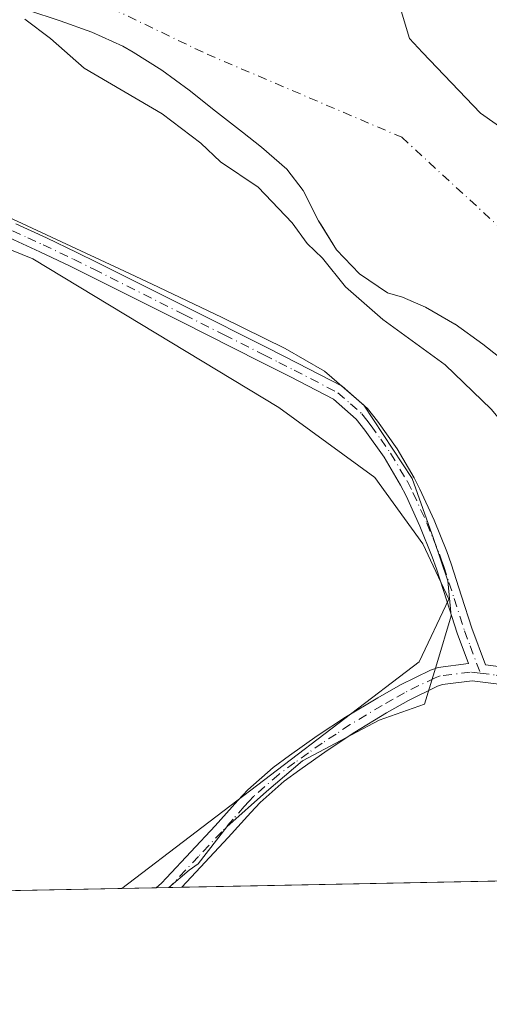
# Model space of a CAD drawing. Units: metres. Extents: x 634693 to 638149, y 4732059 to 4734440.
# Drawn here: x 635590 to 635660, y 4732059 to 4732205 of the extents above; entities that cross this region are included whole.
import ezdxf

# ---------------------------------------------------------------- set-up
doc = ezdxf.new("R2010")
doc.units = ezdxf.units.M
doc.header["$MEASUREMENT"] = 0
doc.linetypes.add('DGN Style 4', pattern=[2.6384748266838614, 1.318413404963828, -0.6592067024819142, 0.001648016756204785, -0.6592067024819142])
for name, color, linetype, lineweight in [('Arbolado forestal CxS', 92, 'Continuous', 0), ('Camino Cxs', 7, 'Continuous', 0), ('Camino eje', 30, 'DGN Style 4', 13), ('Comarca CxS', 21, 'Continuous', 0), ('Comunidad Autónoma CxS', 142, 'Continuous', 0), ('Corriente natural Cxs', 4, 'Continuous', 13), ('Corriente natural eje', 4, 'DGN Style 4', 0), ('Cultivos herbáceos CxS', 92, 'Continuous', 0), ('Curva de nivel normal', 30, 'Continuous', 0), ('Entidad de ámbito territorial CxS', 92, 'Continuous', 0), ('Espacio natural protegido', 121, 'Continuous', 13), ('Espacio natural protegido CxS', 121, 'Continuous', 0), ('Municipio CxS', 4, 'Continuous', 0), ('Pastizal CxS', 92, 'Continuous', 0), ('Provincia CxS', 1, 'Continuous', 0), ('Suelo desnudo CxS', 253, 'Continuous', 0)]:
    doc.layers.add(name, color=color, linetype=linetype, lineweight=lineweight)

# ---------------------------------------------------------------- blocks, each defined once
blk = doc.blocks.new('*U21')
at = {"layer": 'Suelo desnudo CxS', "color": 253, "linetype": 'Continuous', "lineweight": 0}
for points in [[(635646.7301000003, 4732206.540100001, 443.3190000000032), (635648.0900999998, 4732201.950099999, 443.1714000000065), (635649.9901000002, 4732199.890100001, 443.1331000000064), (635658.5601000005, 4732190.890100001, 443.1621000000014), (635671.4901000002, 4732181.800100001, 443.4619999999995)], [(635662.8901000004, 4732153.610099999, 442.983699999997), (635658.9401000004, 4732156.700099999, 443.0589999999939), (635654.8400999998, 4732159.670100001, 443.2688000000053), (635654.8000999996, 4732159.690099999, 443.2712000000029), (635650.4401000004, 4732162.1801, 443.2333999999974), (635648.6217, 4732162.99, 443.2403000000049), (635647.0500999996, 4732163.690099999, 443.2704999999987), (635644.8601000002, 4732164.300100001, 443.4244000000036), (635640.7200999996, 4732167.130100001, 443.3549000000058), (635637.3101000005, 4732170.6801, 443.4875000000029), (635635.023, 4732174.354900001, 443.3328000000038), (635634.6401000004, 4732174.970100001, 443.3058000000019), (635632.3501000004, 4732179.450099999, 442.8717999999935), (635629.9501, 4732182.590100001, 442.6144999999961), (635626.2001, 4732185.880100001, 442.6042000000016), (635623.3901000004, 4732188.110099999, 442.6220999999932), (635619.4401000004, 4732191.220100001, 442.8797999999952), (635615.5100999996, 4732194.3201, 442.9673000000039), (635611.4801000003, 4732197.270099999, 442.6468000000023), (635607.2600999996, 4732199.950099999, 442.7163), (635605.7200999996, 4732200.800100001, 442.7709999999934), (635601.1501000002, 4732202.870100001, 443.1034000000073), (635596.4401000004, 4732204.5601, 443.4375), (635591.6801000005, 4732206.120100001, 443.6374999999971)]]:
    blk.add_polyline3d(points, dxfattribs=at)
blk = doc.blocks.new('*U22')
at = {"layer": 'Corriente natural Cxs', "color": 4, "linetype": 'Continuous', "lineweight": 13}
for points in [[(635662.8901000004, 4732153.610099999, 442.983699999997), (635658.9401000004, 4732156.700099999, 443.0589999999939), (635654.8400999998, 4732159.670100001, 443.2688000000053), (635654.8000999996, 4732159.690099999, 443.2712000000029), (635650.4401000004, 4732162.1801, 443.2333999999974), (635647.0500999996, 4732163.690099999, 443.2704999999987), (635644.8601000002, 4732164.300100001, 443.4244000000036), (635640.7200999996, 4732167.130100001, 443.3549000000058), (635637.3101000005, 4732170.6801, 443.4875000000029), (635634.6401000004, 4732174.970100001, 443.3058000000019), (635632.3501000004, 4732179.450099999, 442.8717999999935), (635629.9501, 4732182.590100001, 442.6144999999961), (635626.2001, 4732185.880100001, 442.6042000000016), (635623.3901000004, 4732188.110099999, 442.6220999999932), (635619.4401000004, 4732191.220100001, 442.8797999999952), (635615.5100999996, 4732194.3201, 442.9673000000039), (635611.4801000003, 4732197.270099999, 442.6468000000023), (635607.2600999996, 4732199.950099999, 442.7163), (635605.7200999996, 4732200.800100001, 442.7709999999934), (635601.1501000002, 4732202.870100001, 443.1034000000073), (635596.4401000004, 4732204.5601, 443.4375), (635591.6801000005, 4732206.120100001, 443.6374999999971)], [(635646.7301000003, 4732206.540100001, 443.3190000000032), (635648.0900999998, 4732201.950099999, 443.1714000000065), (635649.9901000002, 4732199.890100001, 443.1331000000064), (635658.5601000005, 4732190.890100001, 443.1621000000014), (635671.4901000002, 4732181.800100001, 443.4619999999995)]]:
    blk.add_polyline3d(points, dxfattribs=at)

msp = doc.modelspace()

# ---------------------------------------------------------------- linework, layer by layer
at = {"layer": 'Arbolado forestal CxS', "color": 92, "linetype": 'Continuous', "lineweight": 0}
for points in [[(635671.4901000002, 4732181.800100001, 443.4619999999995), (635658.5601000005, 4732190.890100001, 443.1621000000014), (635649.9901000002, 4732199.890100001, 443.1331000000064), (635648.0900999998, 4732201.950099999, 443.1714000000065), (635646.7301000003, 4732206.540100001, 443.3190000000032)], [(635646.7301000003, 4732206.540100001, 443.3190000000032), (635648.0900999998, 4732201.950099999, 443.1714000000065), (635649.9901000002, 4732199.890100001, 443.1331000000064), (635658.5601000005, 4732190.890100001, 443.1621000000014), (635671.4901000002, 4732181.800100001, 443.4619999999995)]]:
    msp.add_polyline3d(points, dxfattribs=at)
at = {"layer": 'Camino Cxs', "color": 7, "linetype": 'Continuous', "lineweight": 0, "extrusion": (0.04194340776876491, 0.0008290660606424834, 0.9991196440838356), "elevation": 31028.47975981906, "flags": 128}
msp.add_lwpolyline([(4718590.910585581, -728347.2002309202), (4718590.910585581, -728343.4220675805)], dxfattribs=at)
at = {"layer": 'Camino Cxs', "color": 7, "linetype": 'Continuous', "lineweight": 0}
for points in [[(635589.8901000004, 4732174.540100001, 446.366599999994), (635594.4301000005, 4732172.450099999, 446.2495000000054), (635598.9401000004, 4732170.300100001, 446.2133000000031), (635601.9301000005, 4732168.8201, 446.1925999999949), (635615.3300999999, 4732162.090100001, 446.2072999999946), (635627.0900999998, 4732156.1601, 446.2897999999987), (635631.5500999996, 4732153.9001, 446.3423999999941), (635638.1501000002, 4732150.4901, 446.4953999999998), (635641.9001000002, 4732147.210100001, 446.3426999999938), (635643.3400999998, 4732145.3301, 446.4557999999961), (635646.2401000002, 4732141.220100001, 447.048299999995), (635648.7801000001, 4732136.940099999, 446.860799999995), (635649.6300999997, 4732135.2401, 446.7073999999994), (635651.7100999998, 4732130.6801, 446.3120000000054), (635653.5800999999, 4732126.050100001, 446.0944000000018), (635654.2500999998, 4732124.210100001, 446.0718999999954), (635655.7600999996, 4732119.440099999, 445.9668999999994), (635657.3000999996, 4732114.690099999, 445.8649000000005), (635659.3101000005, 4732109.280099999, 445.9416999999958), (635662.7801000001, 4732108.8301, 445.9510000000009)], [(635589.8901000004, 4732174.540100001, 446.366599999994), (635594.4301000005, 4732172.450099999, 446.2495000000054), (635598.9401000004, 4732170.300100001, 446.2133000000031), (635601.9301000005, 4732168.8201, 446.1925999999949), (635615.3300999999, 4732162.090100001, 446.2072999999946), (635627.0900999998, 4732156.1601, 446.2897999999987), (635631.5500999996, 4732153.9001, 446.3423999999941), (635638.1501000002, 4732150.4901, 446.4953999999998), (635641.9001000002, 4732147.210100001, 446.3426999999938), (635643.3400999998, 4732145.3301, 446.4557999999961), (635646.2401000002, 4732141.220100001, 447.048299999995), (635648.7801000001, 4732136.940099999, 446.860799999995), (635649.6300999997, 4732135.2401, 446.7073999999994), (635651.7100999998, 4732130.6801, 446.3120000000054), (635653.5800999999, 4732126.050100001, 446.0944000000018), (635654.2500999998, 4732124.210100001, 446.0718999999954), (635655.7600999996, 4732119.440099999, 445.9668999999994), (635657.3000999996, 4732114.690099999, 445.8649000000005), (635659.3101000005, 4732109.280099999, 445.9416999999958), (635662.7801000001, 4732108.8301, 445.9510000000009), (635664.7801000001, 4732108.590100001, 446.1196000000054), (635676.9200999998, 4732107.320900001, 446.8880999999965)], [(635662.4600999998, 4732106.2401, 445.8396999999969), (635657.3300999999, 4732106.9001, 446.0819000000047), (635652.9401000004, 4732106.350099999, 446.1695999999939), (635652.2301000003, 4732106.090100001, 446.1864999999962), (635647.9600999998, 4732103.9801, 446.1089999999967), (635644.7100999998, 4732102.1501, 446.0056999999942), (635640.0000999998, 4732099.3201, 445.855899999995), (635635.9200999998, 4732096.610099999, 445.8114999999962), (635631.9001000002, 4732093.7501, 445.8074000000051), (635629.5800999999, 4732092.040100001, 445.8614999999991), (635626.0100999996, 4732088.9101, 446.0381000000052), (635624.6401000004, 4732087.420100001, 446.0436000000045), (635621.2901, 4732083.700099999, 446.0568000000058), (635614.4401000004, 4732076.360099999, 445.8326999999991), (635610.6659000004, 4732076.285399999, 445.991200000004), (635611.4301000005, 4732076.9801, 445.9869999999937), (635612.1801000005, 4732077.7601, 445.9787000000069), (635619.3701, 4732085.460100001, 445.9297999999981), (635622.7100999998, 4732089.1801, 445.9134999999952), (635624.1901000004, 4732090.780099999, 445.9057999999932), (635627.9401000004, 4732094.0701, 445.8705999999948), (635630.3701, 4732095.860099999, 445.8326999999991), (635634.4501, 4732098.7501, 445.8221999999951), (635638.6101000002, 4732101.520099999, 445.8255000000063), (635643.4001000002, 4732104.4001, 445.875), (635646.7401000002, 4732106.290100001, 445.9256000000024), (635651.2001, 4732108.4801, 445.9790000000066), (635652.3201000001, 4732108.9001, 446), (635656.8101000005, 4732109.460100001, 445.9426999999997), (635655.1501000002, 4732113.940099999, 445.8681999999972), (635653.5900999998, 4732118.7401, 445.9171000000061), (635652.0800999999, 4732123.4801, 445.9520000000048), (635651.4501, 4732125.2401, 445.975900000005), (635649.6101000002, 4732129.780099999, 446.1203999999998), (635647.5701000001, 4732134.2601, 446.3304999999964), (635646.7801000001, 4732135.840100001, 446.4602000000014), (635644.3201000001, 4732139.9801, 446.5028000000021), (635641.5100999996, 4732143.9801, 446.2810000000027), (635640.2200999996, 4732145.640100001, 446.2908000000025), (635636.8601000002, 4732148.590100001, 446.3411000000052), (635630.5100999996, 4732151.870100001, 446.3283999999985), (635626.0601000005, 4732154.120100001, 446.2537000000011), (635614.3101000005, 4732160.050100001, 446.1306000000041), (635600.9101, 4732166.780099999, 446.1413999999932), (635597.9401000004, 4732168.2501, 446.1744000000036), (635593.4600999998, 4732170.390100001, 446.2324999999983), (635588.9501, 4732172.460100001, 446.3209000000061)], [(635610.6660000002, 4732076.285399999, 445.991200000004), (635611.4301000005, 4732076.9801, 445.9869999999937), (635612.1801000005, 4732077.7601, 445.9787000000069), (635619.3701, 4732085.460100001, 445.9297999999981), (635622.7100999998, 4732089.1801, 445.9134999999952), (635624.1901000004, 4732090.780099999, 445.9057999999932), (635627.9401000004, 4732094.0701, 445.8705999999948), (635630.3701, 4732095.860099999, 445.8326999999991), (635634.4501, 4732098.7501, 445.8221999999951), (635638.6101000002, 4732101.520099999, 445.8255000000063), (635643.4001000002, 4732104.4001, 445.875), (635646.7401000002, 4732106.290100001, 445.9256000000024), (635651.2001, 4732108.4801, 445.9790000000066), (635652.3201000001, 4732108.9001, 446), (635656.8101000005, 4732109.460100001, 445.9426999999997), (635655.1501000002, 4732113.940099999, 445.8681999999972), (635653.5900999998, 4732118.7401, 445.9171000000061), (635652.0800999999, 4732123.4801, 445.9520000000048), (635651.4501, 4732125.2401, 445.975900000005), (635649.6101000002, 4732129.780099999, 446.1203999999998), (635647.5701000001, 4732134.2601, 446.3304999999964), (635646.7801000001, 4732135.840100001, 446.4602000000014), (635644.3201000001, 4732139.9801, 446.5028000000021), (635641.5100999996, 4732143.9801, 446.2810000000027), (635640.2200999996, 4732145.640100001, 446.2908000000025), (635636.8601000002, 4732148.590100001, 446.3411000000052), (635630.5100999996, 4732151.870100001, 446.3283999999985), (635626.0601000005, 4732154.120100001, 446.2537000000011), (635614.3101000005, 4732160.050100001, 446.1306000000041), (635600.9101, 4732166.780099999, 446.1413999999932), (635597.9401000004, 4732168.2501, 446.1744000000036), (635593.4600999998, 4732170.390100001, 446.2324999999983), (635588.9501, 4732172.460100001, 446.3209000000061)], [(635676.9401000004, 4732104.600099999, 446.6533000000054), (635667.7901, 4732105.6501, 446.1509999999981), (635664.5000999998, 4732106.0001, 445.9602000000014), (635662.4600999998, 4732106.2401, 445.8396999999969), (635657.3300999999, 4732106.9001, 446.0819000000047), (635652.9401000004, 4732106.350099999, 446.1695999999939), (635652.2301000003, 4732106.090100001, 446.1864999999962), (635647.9600999998, 4732103.9801, 446.1089999999967), (635644.7100999998, 4732102.1501, 446.0056999999942), (635640.0000999998, 4732099.3201, 445.855899999995), (635635.9200999998, 4732096.610099999, 445.8114999999962), (635631.9001000002, 4732093.7501, 445.8074000000051), (635629.5800999999, 4732092.040100001, 445.8614999999991), (635626.0100999996, 4732088.9101, 446.0381000000052), (635624.6401000004, 4732087.420100001, 446.0436000000045), (635621.2901, 4732083.700099999, 446.0568000000058), (635614.4401000004, 4732076.359999999, 445.8326999999991)]]:
    msp.add_polyline3d(points, dxfattribs=at)
at = {"layer": 'Camino eje', "color": 30, "linetype": 'DGN Style 4', "lineweight": 13}
for points in [[(635589.4200999998, 4732173.5001, 446.3456000000006), (635591.6750999996, 4732172.465100001, 446.266300000003), (635593.9451000001, 4732171.420100001, 446.2397999999957), (635598.4401000004, 4732169.2751, 446.1937999999937), (635601.4200999998, 4732167.800100001, 446.173299999995), (635614.8201000001, 4732161.0701, 446.1711000000069), (635620.7001, 4732158.1051, 446.2079999999987), (635626.5751, 4732155.140100001, 446.2736000000005), (635628.8000999996, 4732154.015100001, 446.3141000000033), (635631.0301000001, 4732152.8851, 446.3255000000063), (635637.5050999997, 4732149.540100001, 446.3787000000011), (635639.3800999997, 4732147.9001, 446.3398000000016), (635641.0601000005, 4732146.425100001, 446.3147000000026), (635641.7801000001, 4732145.485099999, 446.3098999999929), (635642.4250999996, 4732144.655099999, 446.3022999999957), (635643.8300999999, 4732142.655099999, 446.5945000000065), (635645.2801000001, 4732140.600099999, 446.7633999999962), (635647.7801000001, 4732136.390100001, 446.6523000000016), (635648.6001000004, 4732134.7501, 446.5146999999997), (635650.6601, 4732130.2301, 446.2090000000026), (635651.5800999999, 4732127.960100001, 446.0638999999938), (635652.5151000004, 4732125.645099999, 446.0040000000009), (635652.8300999999, 4732124.765100001, 446.0059000000037), (635653.1651, 4732123.845100001, 446.0011999999988), (635653.9200999998, 4732121.460100001, 445.9719000000041), (635654.6750999996, 4732119.090100001, 445.9397000000026), (635656.2251000004, 4732114.315099999, 445.8649000000005), (635657.0551000005, 4732112.075099999, 445.8421999999992), (635658.5459000003, 4732108.060900001, 445.9698999999965)], [(635658.5459000003, 4732108.060900001, 445.9698999999965), (635657.0701000001, 4732108.1801, 445.9879999999976), (635652.6300999997, 4732107.6251, 446.0448999999935), (635651.8925000001, 4732107.350099999, 446.0442999999942), (635649.4851000002, 4732106.190099999, 446.0467999999965), (635647.3501000004, 4732105.1351, 446.0066999999981), (635645.6801000005, 4732104.190099999, 445.9832000000025), (635644.0551000005, 4732103.2751, 445.9370999999956), (635639.3051000005, 4732100.420100001, 445.8392000000022), (635637.2251000004, 4732099.0351, 445.8111999999965), (635635.1851000005, 4732097.6801, 445.8153000000021), (635633.1451000003, 4732096.235099999, 445.8120999999956), (635631.1350999996, 4732094.8051, 445.8222999999998), (635628.7600999996, 4732093.0551, 445.8622999999934), (635625.1001000004, 4732089.845100001, 445.9668999999994), (635624.3601000002, 4732089.045100001, 445.9744000000064), (635623.6750999996, 4732088.300100001, 445.9753000000055), (635622.0050999997, 4732086.440099999, 445.9833000000072), (635620.3300999999, 4732084.5801, 445.9861999999994), (635616.9051000001, 4732080.9101, 445.8494999999967), (635612.5524000004, 4732076.322699999, 445.9180999999954)], [(635658.5459000003, 4732108.060900001, 445.9698999999965), (635660.8850999996, 4732107.7601, 445.9247999999934), (635662.6201, 4732107.5351, 445.8901000000042), (635663.6201, 4732107.415100001, 445.9594999999972), (635664.6401000004, 4732107.295100001, 446.0289000000049), (635666.2851, 4732107.120100001, 446.1391000000004), (635672.3601000002, 4732106.485099999, 446.4628999999986), (635676.9299, 4732105.960700001, 446.7706999999937)]]:
    msp.add_polyline3d(points, dxfattribs=at)
at = {"layer": 'Comarca CxS', "color": 21, "linetype": 'Continuous', "lineweight": 0, "flags": 128}
msp.add_lwpolyline([(635612.5211999998, 4732076.3222), (634737.8300010192, 4732059.039982658), (634731.4538000008, 4732385.956200001), (634729.352800001, 4732493.6733), (634719.7737923539, 4732984.800849625), (634692.7100010198, 4734372.389982633), (635230.3509748549, 4734383.012986419), (638102.8800010453, 4734439.769982633), (638134.4835761221, 4732858.682215898), (638149.1200010444, 4732126.439982658), (637452.0671306063, 4732112.66766677), (635771.2359999998, 4732079.458100001)], close=True, dxfattribs=at)
at = {"layer": 'Comunidad Autónoma CxS', "color": 142, "linetype": 'Continuous', "lineweight": 0, "flags": 128}
msp.add_lwpolyline([(635612.5211999998, 4732076.3222), (634737.8300010192, 4732059.039982658), (634731.4538000008, 4732385.956200001), (634729.352800001, 4732493.6733), (634719.7737923539, 4732984.800849625), (634692.7100010198, 4734372.389982633), (635230.3509748549, 4734383.012986419), (638102.8800010453, 4734439.769982633), (638134.4835761221, 4732858.682215898), (638149.1200010444, 4732126.439982658), (637452.0671306063, 4732112.66766677), (635771.2359999998, 4732079.458100001)], close=True, dxfattribs=at)
at = {"layer": 'Corriente natural Cxs', "color": 4, "linetype": 'Continuous', "lineweight": 13}
for points in [[(635662.8901000004, 4732153.610099999, 442.983699999997), (635658.9401000004, 4732156.700099999, 443.0589999999939), (635654.8400999998, 4732159.670100001, 443.2688000000053), (635654.8000999996, 4732159.690099999, 443.2712000000029), (635650.4401000004, 4732162.1801, 443.2333999999974), (635647.0500999996, 4732163.690099999, 443.2704999999987), (635644.8601000002, 4732164.300100001, 443.4244000000036), (635640.7200999996, 4732167.130100001, 443.3549000000058), (635637.3101000005, 4732170.6801, 443.4875000000029), (635634.6401000004, 4732174.970100001, 443.3058000000019), (635632.3501000004, 4732179.450099999, 442.8717999999935), (635629.9501, 4732182.590100001, 442.6144999999961), (635626.2001, 4732185.880100001, 442.6042000000016), (635623.3901000004, 4732188.110099999, 442.6220999999932), (635619.4401000004, 4732191.220100001, 442.8797999999952), (635615.5100999996, 4732194.3201, 442.9673000000039), (635611.4801000003, 4732197.270099999, 442.6468000000023), (635607.2600999996, 4732199.950099999, 442.7163), (635605.7200999996, 4732200.800100001, 442.7709999999934), (635601.1501000002, 4732202.870100001, 443.1034000000073), (635596.4401000004, 4732204.5601, 443.4375), (635591.6801000005, 4732206.120100001, 443.6374999999971)], [(635646.7301000003, 4732206.540100001, 443.3190000000032), (635648.0900999998, 4732201.950099999, 443.1714000000065), (635649.9901000002, 4732199.890100001, 443.1331000000064), (635658.5601000005, 4732190.890100001, 443.1621000000014), (635671.4901000002, 4732181.800100001, 443.4619999999995)]]:
    msp.add_polyline3d(points, dxfattribs=at)
at = {"layer": 'Corriente natural eje', "color": 4, "linetype": 'DGN Style 4', "lineweight": 0}
msp.add_polyline3d([(634778.5651000004, 4732399.3851, 443.1613999999972), (634826.6101000002, 4732365.100099999, 443.0948000000063), (634910.3201000001, 4732322.840100001, 442.0274999999965), (634967.2500999998, 4732288.550100001, 442.8968000000023), (635035.7901, 4732246.520099999, 442.7449999999953), (635108.1901000004, 4732224.4001, 442.6119000000036), (635183.6101000002, 4732227.6601, 443.1009999999952), (635210.7801000001, 4732218.630100001, 444.2167999999947), (635248.3101000005, 4732220.040100001, 443.8227000000043), (635318.4101, 4732234.200099999, 443.8546999999963), (635370.1001000004, 4732246.2401, 443.6699999999983), (635423.9101, 4732255.440099999, 443.6457999999984), (635452.9401000004, 4732251.190099999, 443.0697999999975), (635506.8901000004, 4732243.9101, 442.8695000000008), (635547.1601, 4732230.720100001, 442.5880000000034), (635572.0000999998, 4732221.860099999, 442.4039000000049), (635618.1700999998, 4732199.630100001, 441.5838999999978), (635646.9401000004, 4732187.340100001, 442.3539000000019), (635710.5000999998, 4732128.7501, 442.3304999999964)], dxfattribs=at)
at = {"layer": 'Cultivos herbáceos CxS', "color": 92, "linetype": 'Continuous', "lineweight": 0, "extrusion": (0.01627861077769781, 0.0003216317053391277, 0.9998674429064057), "elevation": 12314.51387189348, "flags": 128}
msp.add_lwpolyline([(4718597.008831563, -728855.4611005144), (4718597.008831563, -728207.9646404886)], dxfattribs=at)
at = {"layer": 'Cultivos herbáceos CxS', "color": 92, "linetype": 'Continuous', "lineweight": 0}
for points in [[(635499.5740999999, 4732181.187700001, 446.9486000000034), (635521.9287, 4732165.3693, 446.4983000000066), (635529.5613000002, 4732154.460300001, 446.2816000000021), (635544.8293000003, 4732153.914899999, 446.6659000000073), (635548.1004999997, 4732161.550899999, 446.8203000000067), (635549.8457000004, 4732169.403899999, 446.6600999999937), (635554.1288999999, 4732175.239700001, 446.7226999999984), (635557.3701, 4732177.9135, 446.7446000000054), (635564.1579, 4732179.966499999, 446.6410999999935), (635566.7483000001, 4732179.172900001, 446.5880999999936), (635572.6379000006, 4732177.3685, 446.4928000000073), (635592.3989000004, 4732169.3281, 446.2538999999961), (635628.7981000004, 4732147.367500001, 446.1909000000014), (635642.9751000004, 4732137.0043, 446.0522999999957), (635650.0626999997, 4732127.185500001, 445.9588999999978), (635653.8794999998, 4732119.0043, 445.8928000000015), (635649.5173000004, 4732109.7315, 445.8236999999936), (635605.5732000005, 4732076.184800001, 445.8114999999962), (634958.2889, 4732063.3958, 456.3539000000019)], [(635499.5740999999, 4732181.187700001, 446.9486000000034), (635521.9287, 4732165.3693, 446.4983000000066), (635529.5613000002, 4732154.460300001, 446.2816000000021), (635544.8293000003, 4732153.914899999, 446.6659000000073), (635548.1004999997, 4732161.550899999, 446.8203000000067), (635549.8457000004, 4732169.403899999, 446.6600999999937), (635554.1288999999, 4732175.239700001, 446.7226999999984), (635557.3701, 4732177.9135, 446.7446000000054), (635564.1579, 4732179.966499999, 446.6410999999935), (635566.7483000001, 4732179.172900001, 446.5880999999936), (635572.6379000006, 4732177.3685, 446.4928000000073), (635592.3989000004, 4732169.3281, 446.2538999999961), (635628.7981000004, 4732147.367500001, 446.1909000000014), (635642.9751000004, 4732137.0043, 446.0522999999957), (635650.0626999997, 4732127.185500001, 445.9588999999978), (635653.8794999998, 4732119.0043, 445.8928000000015), (635649.5173000004, 4732109.7315, 445.8236999999936), (635605.5734000001, 4732076.184900001, 445.8114999999962)]]:
    msp.add_polyline3d(points, dxfattribs=at)
at = {"layer": 'Curva de nivel normal', "color": 30, "linetype": 'Continuous', "lineweight": 0, "elevation": 445, "flags": 128}
msp.add_lwpolyline([(635591.2400000002, 4732204.800100001), (635595.0499999998, 4732201.940099999), (635599.9900000002, 4732197.550100001), (635611.5499999998, 4732190.780099999), (635617.2400000002, 4732186.470100001), (635620.1399999997, 4732183.710100001), (635625.7199999997, 4732179.950099999), (635630.7599999999, 4732174.6601), (635632.9699999997, 4732171.620100001), (635635.2199999997, 4732169.440099999), (635638.6500000004, 4732165.200099999), (635644.1699999999, 4732160.350099999), (635653.3600000005, 4732153.6801), (635660.1699999999, 4732147.110099999), (635670.1100000005, 4732135.200099999), (635678.7300000006, 4732123.640100001), (635682.4400000004, 4732117.530099999), (635683.7199999997, 4732113.860099999), (635683.6100000005, 4732111.0701), (635682.3300000001, 4732106.7601), (635682.3300000001, 4732106.7401)], dxfattribs=at)
at = {"layer": 'Entidad de ámbito territorial CxS', "color": 92, "linetype": 'Continuous', "lineweight": 0, "flags": 128}
msp.add_lwpolyline([(635771.2359999998, 4732079.458100001), (635612.5211999998, 4732076.3222), (634737.8300010192, 4732059.039982658), (634731.4538000008, 4732385.956200001), (634729.352800001, 4732493.6733), (634719.7737923539, 4732984.800849625)], dxfattribs=at)
at = {"layer": 'Espacio natural protegido', "color": 121, "linetype": 'Continuous', "lineweight": 13, "flags": 128}
msp.add_lwpolyline([(635584.3335000009, 4732177.593900003), (635606.7073000004, 4732167.193799999), (635610.975200001, 4732165.159700001), (635620.3910999995, 4732160.672700001), (635629.7270000022, 4732156.094600001), (635635.5289000011, 4732152.700600003), (635641.3408000013, 4732147.692600003), (635648.4755000015, 4732136.8196), (635651.6323000015, 4732127.9747), (635653.7372000022, 4732121.676700002), (635654.2420000014, 4732116.545800001), (635652.1043000006, 4732109.4124), (635650.3107000003, 4732103.426899998), (635643.5926, 4732101.086999999), (635632.2525000023, 4732095.049199999), (635626.9582999999, 4732090.547299999), (635621.0902000014, 4732085.316400001), (635616.8721000003, 4732079.8074), (635615.5110000013, 4732078.9095), (635612.5210376234, 4732076.322059485)], dxfattribs=at)
at = {"layer": 'Espacio natural protegido CxS', "color": 121, "linetype": 'Continuous', "lineweight": 0, "flags": 128}
msp.add_lwpolyline([(635771.2359999998, 4732079.458100001), (635612.5211999998, 4732076.3222), (635615.5110000008, 4732078.909499999), (635616.8720999997, 4732079.807399999), (635621.0902000008, 4732085.3164), (635626.9582999994, 4732090.547300001), (635632.2524999994, 4732095.0492), (635643.5925999995, 4732101.086999998), (635650.3106999996, 4732103.426899999), (635652.1043, 4732109.4124), (635654.2419999986, 4732116.545800001), (635653.7371999993, 4732121.676700001), (635651.6322999987, 4732127.974699999), (635648.4754999987, 4732136.819599999), (635641.3408000009, 4732147.692600002), (635635.5289000005, 4732152.700600001), (635629.7269999993, 4732156.094599999), (635620.391099999, 4732160.6727), (635610.9752000005, 4732165.159700001), (635606.7072999999, 4732167.1938), (635584.3335000003, 4732177.593900002)], dxfattribs=at)
at = {"layer": 'Municipio CxS', "color": 4, "linetype": 'Continuous', "lineweight": 0, "flags": 128}
msp.add_lwpolyline([(637452.0671306063, 4732112.66766677), (635771.2359999998, 4732079.458100001), (635612.5211999998, 4732076.3222), (634737.8300010192, 4732059.039982658), (634731.4538000008, 4732385.956200001), (634729.352800001, 4732493.6733), (634719.7737923539, 4732984.800849625), (634692.7100010198, 4734372.389982633), (635230.3509748549, 4734383.012986419), (638102.8800010453, 4734439.769982633)], dxfattribs=at)
at = {"layer": 'Pastizal CxS', "color": 92, "linetype": 'Continuous', "lineweight": 0, "extrusion": (0.02876294553171911, 0.000568280862115075, 0.9995860993537281), "elevation": 21416.85325875093, "flags": 128}
msp.add_lwpolyline([(4718597.401419511, -728745.0133464782), (4718597.401419511, -728651.1330790208)], dxfattribs=at)
at = {"layer": 'Pastizal CxS', "color": 92, "linetype": 'Continuous', "lineweight": 0, "extrusion": (0.001746880897075352, 3.450679696632975e-05, 0.9999984736070413), "elevation": 1719.42684555227, "flags": 128}
msp.add_lwpolyline([(635608.917422725, 4732076.228885372), (635603.8246149486, 4732076.128285374)], dxfattribs=at)
at = {"layer": 'Pastizal CxS', "color": 92, "linetype": 'Continuous', "lineweight": 0, "extrusion": (0.01462376056522303, 0.000289157267296261, 0.9998930252857082), "elevation": 11109.08735000389, "flags": 128}
msp.add_lwpolyline([(635538.0655912223, 4732073.308255543), (635536.1789893245, 4732073.270955542)], dxfattribs=at)
at = {"layer": 'Pastizal CxS', "color": 92, "linetype": 'Continuous', "lineweight": 0, "extrusion": (0.01546067361281561, 0.0003054951135175909, 0.9998804299735912), "elevation": 11718.34610891368, "flags": 128}
msp.add_lwpolyline([(635531.5777904962, 4732073.000918242), (635529.6898646688, 4732072.96361824)], dxfattribs=at)
at = {"layer": 'Pastizal CxS', "color": 92, "linetype": 'Continuous', "lineweight": 0}
for points in [[(635591.6801000005, 4732206.120100001, 443.6374999999971), (635596.4401000004, 4732204.5601, 443.4375), (635601.1501000002, 4732202.870100001, 443.1034000000073), (635605.7200999996, 4732200.800100001, 442.7709999999934), (635607.2600999996, 4732199.950099999, 442.7163), (635611.4801000003, 4732197.270099999, 442.6468000000023), (635615.5100999996, 4732194.3201, 442.9673000000039), (635619.4401000004, 4732191.220100001, 442.8797999999952), (635623.3901000004, 4732188.110099999, 442.6220999999932), (635626.2001, 4732185.880100001, 442.6042000000016), (635629.9501, 4732182.590100001, 442.6144999999961), (635632.3501000004, 4732179.450099999, 442.8717999999935), (635634.6401000004, 4732174.970100001, 443.3058000000019), (635635.023, 4732174.354900001, 443.3328000000038), (635637.3101000005, 4732170.6801, 443.4875000000029), (635640.7200999996, 4732167.130100001, 443.3549000000058), (635644.8601000002, 4732164.300100001, 443.4244000000036), (635647.0500999996, 4732163.690099999, 443.2704999999987), (635648.6217, 4732162.99, 443.2403000000049), (635650.4401000004, 4732162.1801, 443.2333999999974), (635654.8000999996, 4732159.690099999, 443.2712000000029), (635654.8400999998, 4732159.670100001, 443.2688000000053), (635658.9401000004, 4732156.700099999, 443.0589999999939), (635662.8901000004, 4732153.610099999, 442.983699999997)], [(635662.8901000004, 4732153.610099999, 442.983699999997), (635658.9401000004, 4732156.700099999, 443.0589999999939), (635654.8400999998, 4732159.670100001, 443.2688000000053), (635654.8000999996, 4732159.690099999, 443.2712000000029), (635650.4401000004, 4732162.1801, 443.2333999999974), (635648.6217, 4732162.99, 443.2403000000049), (635647.0500999996, 4732163.690099999, 443.2704999999987), (635644.8601000002, 4732164.300100001, 443.4244000000036), (635640.7200999996, 4732167.130100001, 443.3549000000058), (635637.3101000005, 4732170.6801, 443.4875000000029), (635635.023, 4732174.354900001, 443.3328000000038), (635634.6401000004, 4732174.970100001, 443.3058000000019), (635632.3501000004, 4732179.450099999, 442.8717999999935), (635629.9501, 4732182.590100001, 442.6144999999961), (635626.2001, 4732185.880100001, 442.6042000000016), (635623.3901000004, 4732188.110099999, 442.6220999999932), (635619.4401000004, 4732191.220100001, 442.8797999999952), (635615.5100999996, 4732194.3201, 442.9673000000039), (635611.4801000003, 4732197.270099999, 442.6468000000023), (635607.2600999996, 4732199.950099999, 442.7163), (635605.7200999996, 4732200.800100001, 442.7709999999934), (635601.1501000002, 4732202.870100001, 443.1034000000073), (635596.4401000004, 4732204.5601, 443.4375), (635591.6801000005, 4732206.120100001, 443.6374999999971)], [(635499.5740999999, 4732181.187700001, 446.9486000000034), (635521.9287, 4732165.3693, 446.4983000000066), (635529.5613000002, 4732154.460300001, 446.2816000000021), (635544.8293000003, 4732153.914899999, 446.6659000000073), (635548.1004999997, 4732161.550899999, 446.8203000000067), (635549.8457000004, 4732169.403899999, 446.6600999999937), (635554.1288999999, 4732175.239700001, 446.7226999999984), (635557.3701, 4732177.9135, 446.7446000000054), (635564.1579, 4732179.966499999, 446.6410999999935), (635566.7483000001, 4732179.172900001, 446.5880999999936), (635572.6379000006, 4732177.3685, 446.4928000000073), (635592.3989000004, 4732169.3281, 446.2538999999961), (635628.7981000004, 4732147.367500001, 446.1909000000014), (635642.9751000004, 4732137.0043, 446.0522999999957), (635650.0626999997, 4732127.185500001, 445.9588999999978), (635653.8794999998, 4732119.0043, 445.8928000000015), (635649.5173000004, 4732109.7315, 445.8236999999936), (635605.5734000001, 4732076.184900001, 445.8114999999962)], [(635708.2631999999, 4732078.2137, 443.0449999999983), (635605.5732000005, 4732076.184800001, 445.8114999999962), (635649.5173000004, 4732109.7315, 445.8236999999936), (635653.8794999998, 4732119.0043, 445.8928000000015), (635650.0626999997, 4732127.185500001, 445.9588999999978), (635642.9751000004, 4732137.0043, 446.0522999999957), (635628.7981000004, 4732147.367500001, 446.1909000000014), (635592.3989000004, 4732169.3281, 446.2538999999961), (635572.6379000006, 4732177.3685, 446.4928000000073)]]:
    msp.add_polyline3d(points, dxfattribs=at)
at = {"layer": 'Provincia CxS', "color": 1, "linetype": 'Continuous', "lineweight": 0, "flags": 128}
msp.add_lwpolyline([(635612.5211999998, 4732076.3222), (634737.8300010192, 4732059.039982658), (634731.4538000008, 4732385.956200001), (634729.352800001, 4732493.6733), (634719.7737923539, 4732984.800849625), (634692.7100010198, 4734372.389982633), (635230.3509748549, 4734383.012986419), (638102.8800010453, 4734439.769982633), (638134.4835761221, 4732858.682215898), (638149.1200010444, 4732126.439982658), (637452.0671306063, 4732112.66766677), (635771.2359999998, 4732079.458100001)], close=True, dxfattribs=at)
at = {"layer": 'Suelo desnudo CxS', "color": 253, "linetype": 'Continuous', "lineweight": 0}
for points in [[(635662.8901000004, 4732153.610099999, 442.983699999997), (635658.9401000004, 4732156.700099999, 443.0589999999939), (635654.8400999998, 4732159.670100001, 443.2688000000053), (635654.8000999996, 4732159.690099999, 443.2712000000029), (635650.4401000004, 4732162.1801, 443.2333999999974), (635648.6217, 4732162.99, 443.2403000000049), (635647.0500999996, 4732163.690099999, 443.2704999999987), (635644.8601000002, 4732164.300100001, 443.4244000000036), (635640.7200999996, 4732167.130100001, 443.3549000000058), (635637.3101000005, 4732170.6801, 443.4875000000029), (635635.023, 4732174.354900001, 443.3328000000038), (635634.6401000004, 4732174.970100001, 443.3058000000019), (635632.3501000004, 4732179.450099999, 442.8717999999935), (635629.9501, 4732182.590100001, 442.6144999999961), (635626.2001, 4732185.880100001, 442.6042000000016), (635623.3901000004, 4732188.110099999, 442.6220999999932), (635619.4401000004, 4732191.220100001, 442.8797999999952), (635615.5100999996, 4732194.3201, 442.9673000000039), (635611.4801000003, 4732197.270099999, 442.6468000000023), (635607.2600999996, 4732199.950099999, 442.7163), (635605.7200999996, 4732200.800100001, 442.7709999999934), (635601.1501000002, 4732202.870100001, 443.1034000000073), (635596.4401000004, 4732204.5601, 443.4375), (635591.6801000005, 4732206.120100001, 443.6374999999971)], [(635646.7301000003, 4732206.540100001, 443.3190000000032), (635648.0900999998, 4732201.950099999, 443.1714000000065), (635649.9901000002, 4732199.890100001, 443.1331000000064), (635658.5601000005, 4732190.890100001, 443.1621000000014), (635671.4901000002, 4732181.800100001, 443.4619999999995)]]:
    msp.add_polyline3d(points, dxfattribs=at)

# ---------------------------------------------------------------- block references
at = {"layer": 'Corriente natural Cxs', "color": 4, "linetype": 'Continuous', "lineweight": 13}
msp.add_blockref('*U22', (0, 0), dxfattribs=at)
at = {"layer": 'Suelo desnudo CxS', "color": 253, "linetype": 'Continuous', "lineweight": 0}
msp.add_blockref('*U21', (0, 0), dxfattribs=at)

doc.saveas('drawing.dxf')
